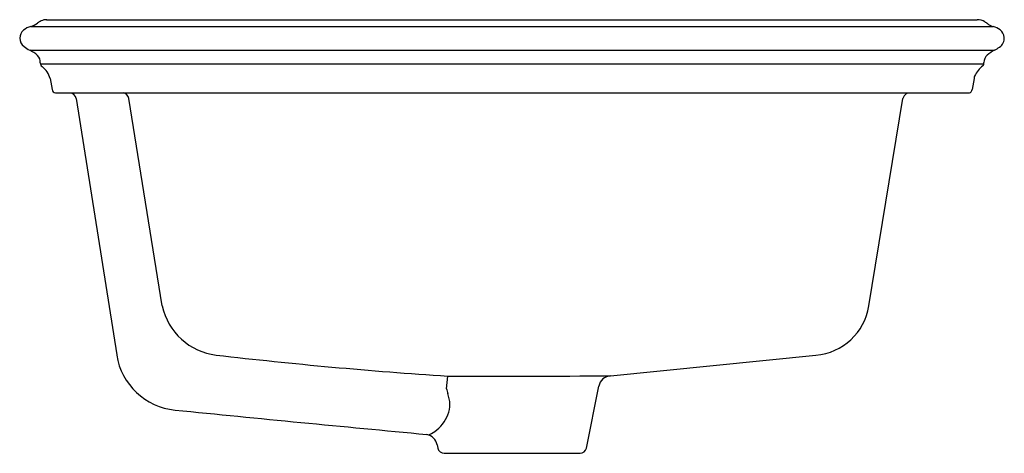
# Model space of a CAD drawing. Units: inches. Extents: x 4207.8 to 4225.5, y 92.1 to 99.9.
import ezdxf

# ---------------------------------------------------------------- set-up
doc = ezdxf.new("R2010")
doc.units = ezdxf.units.IN
doc.header["$LTSCALE"] = 0.64311
doc.header["$MEASUREMENT"] = 0
doc.layers.get('0').update_dxf_attribs({"color": 255, "linetype": 'CONTINUOUS'})
doc.layers.get('Defpoints').update_dxf_attribs({"linetype": 'CONTINUOUS'})
doc.styles.get("Standard").update_dxf_attribs({"font": 'txt', "width": 0.8})

msp = doc.modelspace()

# ---------------------------------------------------------------- linework, layer by layer
for p, q in [((4208.019, 99.807), (4225.344, 99.807)), ((4208.303, 99.929), (4225.055, 99.929)), ((4207.999, 99.379), (4225.364, 99.379)), ((4208.192, 99.132), (4225.171, 99.132)), ((4208.192, 99.132), (4225.171, 99.132)), ((4208.367, 98.868), (4208.403, 98.671)), ((4224.996, 98.868), (4224.96, 98.671)), ((4208.464, 98.609), (4224.894, 98.609)), ((4208.836, 98.509), (4209.565, 93.889)), ((4210.384, 94.772), (4209.785, 98.51)), ((4223.104, 94.772), (4223.716, 98.51)), ((4218.453, 93.516), (4222.147, 93.888)), ((4215.5, 93.28), (4215.522, 93.509)), ((4218.02, 92.213), (4218.243, 93.327)), ((4215.333, 92.272), (4215.344, 92.213)), ((4215.46, 92.118), (4217.904, 92.118))]:
    msp.add_line(p, q)
for centre, radius, start, end in [((4208.09, 99.512), 0.303, 103.6544, 131.8559), ((4207.931, 100.143), 0.347, 284.57, 306.8885), ((4208.344, 99.629), 0.313, 116.854, 130.8443), ((4208.305, 99.677), 0.252, 89.4501, 113.8468), ((4225.059, 99.69), 0.239, 57.0712, 90.9984), ((4224.848, 99.363), 0.629, 50.564, 57.0712), ((4225.433, 100.147), 0.352, 238.0526, 255.3214), ((4225.269, 99.503), 0.313, 50.9639, 76.1179), ((4208.017, 99.587), 0.199, 130.4133, 177.5549), ((4225.356, 99.592), 0.185, 302.1228, 5.4486), ((4225.333, 99.586), 0.208, 6.6179, 50.3379), ((4208.012, 99.601), 0.193, 181.7497, 233.9232), ((4208.338, 100.009), 0.716, 232.0281, 241.6774), ((4224.964, 100.112), 0.835, 298.6392, 305.9769), ((4207.728, 98.831), 0.611, 47.7882, 63.6743), ((4208.02, 99.162), 0.17, 357.2352, 45.8184), ((4225.343, 99.162), 0.17, 130.5995, 182.177), ((4225.665, 98.784), 0.666, 116.8507, 130.4625), ((4208.28, 99.153), 0.0903, 179.3964, 229.4201), ((4207.993, 98.773), 0.386, 14.3153, 53.7064), ((4225.475, 98.693), 0.517, 128.2769, 154.978), ((4225.089, 99.151), 0.0842, 321.8447, 3.1009), ((4225.35, 98.801), 0.361, 162.0629, 169.2022), ((4208.466, 98.672), 0.063, 180.4561, 268.3435), ((4208.719, 98.49), 0.118, 8.964, 89.994), ((4209.667, 98.49), 0.12, 9.5623, 83.0099), ((4223.834, 98.49), 0.119, 119.8609, 170.3802), ((4223.833, 98.49), 0.118, 89.4128, 119.8609), ((4224.888, 98.69), 0.0814, 274.2123, 300.4924), ((4224.899, 98.672), 0.0606, 300.4924, 359.2518), ((4211.486, 95.007), 1.126, 192.0015, 263.4012), ((4222.063, 94.939), 1.055, 274.6588, 350.896), ((4210.733, 94.073), 1.183, 188.964, 264.2817), ((4221.14, 178.46), 85.137, 263.40118, 266.2166), ((4216.638, 239.51), 146.005, 269.56205, 270.71205), ((4218.474, 93.281), 0.236, 95.2386, 168.6972), ((7957.585, 1073.427), 3868.318, 194.677498, 194.678807), ((4215.049, 93), 0.512, 338.5155, 22.331), ((4281.31, 798.884), 709.518, 264.281669, 264.649256), ((4214.902, 93.058), 0.67, 305.2317, 338.5155), ((4214.976, 92.954), 0.542, 291.483, 305.2317), ((4215.102, 92.226), 0.235, 11.1709, 79.1391), ((4215.46, 92.236), 0.118, 191.301, 270), ((4217.904, 92.236), 0.118, 270, 348.6972)]:
    msp.add_arc(centre, radius, start, end)

# ---------------------------------------------------------------- texts
at = {"layer": 'Defpoints'}
for tag, p, s in [('MODELNUMBER', (4216.682, 98.613), 'K-21780T'), ('TRADENAME', (4216.682, 98.611), 'HARKEN'), ('PRODUCT', (4216.682, 98.61), 'BATHROOM SINK ')]:
    msp.add_attdef(tag, p, s, height=0.001, dxfattribs=at)

doc.saveas('drawing.dxf')
